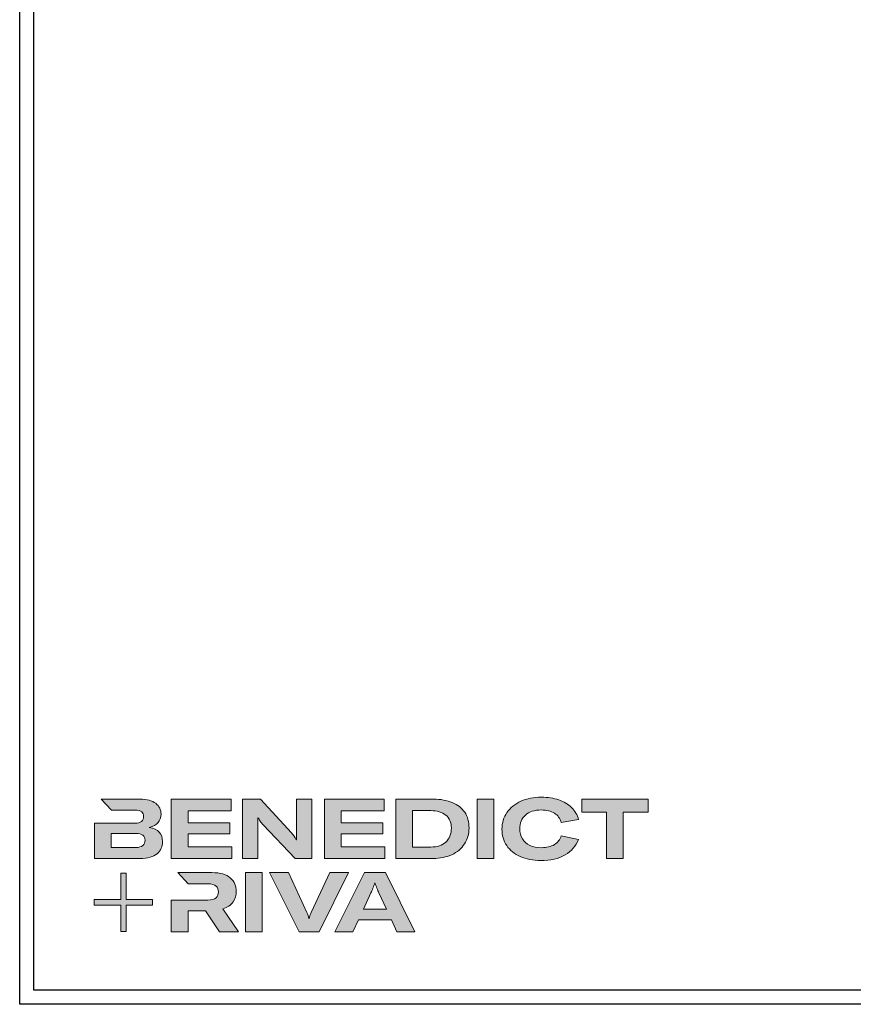
# Model space of a CAD drawing. Units: millimetres. Extents: x 2160 to 23610, y -640 to 3500.
# Drawn here: x 4650 to 4947, y 659 to 1010 of the extents above; entities that cross this region are included whole.
import ezdxf

# ---------------------------------------------------------------- set-up
doc = ezdxf.new("R2010")
doc.units = ezdxf.units.MM
doc.linetypes.add('AUSGEZOGEN', pattern=[0])
doc.layers.add('Calque 1', color=7, linetype='Continuous', lineweight=0)
doc.layers.add('nicht drucken', color=6, linetype='Continuous', plot=False)
doc.layers.add('RAHMEN', color=7, linetype='AUSGEZOGEN')

# ---------------------------------------------------------------- blocks, each defined once
blk = doc.blocks.new('Block_0')
at = {"layer": 'Calque 1', "true_color": 0x000000, "transparency": 33554687}
h = blk.add_hatch(color=18, dxfattribs=at)
h.dxf.hatch_style = 2
edge = h.paths.add_edge_path()
edge.add_spline(control_points=[(-81.31, -85.27), (-82.82, -86.59), (-85.12, -87.25), (-88.19, -87.25), (-88.19, -87.25), (-112.97, -87.25), (-112.97, -87.25), (-112.97, -87.25), (-112.97, -73.05), (-112.97, -73.05), (-112.97, -73.05), (-88.11, -73.05), (-88.11, -73.05), (-85.09, -73.05), (-82.82, -73.69), (-81.31, -74.95), (-79.8, -76.2), (-79.04, -77.9), (-79.04, -80.03), (-79.04, -82.21), (-79.8, -83.96), (-81.31, -85.27)], knot_values=[0, 0, 0, 0, 1, 1, 1, 2, 2, 2, 3, 3, 3, 4, 4, 4, 5, 5, 5, 6, 6, 6, 7, 7, 7, 7], degree=3, periodic=0)
edge = h.paths.add_edge_path()
edge.add_spline(control_points=[(-64.81, -71.71), (-67.02, -69.25), (-70.34, -67.68), (-74.76, -67.01), (-70.9, -66.23), (-67.97, -64.63), (-65.98, -62.22), (-64, -59.82), (-63, -57.02), (-63, -53.83), (-63, -49.29), (-64.78, -45.64), (-68.34, -42.87), (-71.89, -40.1), (-77.2, -38.71), (-84.25, -38.71), (-84.25, -38.71), (-123.22, -38.71), (-123.22, -38.71), (-123.22, -38.71), (-123.21, -38.71), (-123.21, -38.71), (-123.21, -38.71), (-112.92, -49.8), (-112.92, -49.8), (-112.92, -49.8), (-88.95, -49.8), (-88.95, -49.8), (-85.87, -49.8), (-83.7, -50.38), (-82.44, -51.56), (-81.18, -52.74), (-80.55, -54.19), (-80.55, -55.93), (-80.55, -60.52), (-83.35, -62.81), (-88.95, -62.81), (-88.95, -62.81), (-111.22, -62.81), (-111.22, -62.81), (-111.22, -62.81), (-111.22, -62.81), (-111.22, -62.81), (-111.22, -62.81), (-129.93, -62.81), (-129.93, -62.81), (-129.93, -62.81), (-129.93, -98.33), (-129.93, -98.33), (-129.93, -98.33), (-83.91, -98.33), (-83.91, -98.33), (-76.24, -98.33), (-70.59, -96.72), (-66.95, -93.5), (-63.31, -90.28), (-61.49, -86.24), (-61.49, -81.37), (-61.49, -77.39), (-62.6, -74.18), (-64.81, -71.71)], knot_values=[0, 0, 0, 0, 1, 1, 1, 2, 2, 2, 3, 3, 3, 4, 4, 4, 5, 5, 5, 6, 6, 6, 7, 7, 7, 8, 8, 8, 9, 9, 9, 10, 10, 10, 11, 11, 11, 12, 12, 12, 13, 13, 13, 14, 14, 14, 15, 15, 15, 16, 16, 16, 17, 17, 17, 18, 18, 18, 19, 19, 19, 20, 20, 20, 20], degree=3, periodic=0)
h = blk.add_hatch(color=18, dxfattribs=at)
h.dxf.hatch_style = 2
h.paths.add_polyline_path([(-35.66, -73.64), (6.16, -73.64), (6.16, -62.56), (-35.66, -62.56), (-35.66, -50.55), (7.59, -50.55), (7.59, -38.71), (-52.62, -38.71), (-52.62, -98.33), (8.18, -98.33), (8.18, -86.49), (-35.66, -86.49)])
h = blk.add_hatch(color=18, dxfattribs=at)
h.dxf.hatch_style = 2
edge = h.paths.add_edge_path()
edge.add_spline(control_points=[(73.37, -70.9), (73.37, -70.9), (73.37, -79.47), (73.37, -79.47), (73.37, -79.47), (73.03, -79.47), (73.03, -79.47), (71.8, -77.06), (70.23, -74.79), (68.33, -72.67), (68.33, -72.67), (37.18, -38.82), (37.18, -38.82), (37.18, -38.82), (19.12, -38.82), (19.12, -38.82), (19.12, -38.82), (19.12, -98.44), (19.12, -98.44), (19.12, -98.44), (34.49, -98.44), (34.49, -98.44), (34.49, -98.44), (34.49, -65.69), (34.49, -65.69), (34.49, -65.69), (34.49, -57.38), (34.49, -57.38), (34.49, -57.38), (34.83, -57.38), (34.83, -57.38), (35.22, -58.33), (35.87, -59.47), (36.8, -60.78), (37.72, -62.1), (38.63, -63.23), (39.53, -64.18), (39.53, -64.18), (71.86, -98.44), (71.86, -98.44), (71.86, -98.44), (88.73, -98.44), (88.73, -98.44), (88.73, -98.44), (88.73, -38.82), (88.73, -38.82), (88.73, -38.82), (73.37, -38.82), (73.37, -38.82), (73.37, -38.82), (73.37, -70.9), (73.37, -70.9)], knot_values=[0, 0, 0, 0, 1, 1, 1, 2, 2, 2, 3, 3, 3, 4, 4, 4, 5, 5, 5, 6, 6, 6, 7, 7, 7, 8, 8, 8, 9, 9, 9, 10, 10, 10, 11, 11, 11, 12, 12, 12, 13, 13, 13, 14, 14, 14, 15, 15, 15, 16, 16, 16, 17, 17, 17, 17], degree=3, periodic=0)
h = blk.add_hatch(color=18, dxfattribs=at)
h.dxf.hatch_style = 2
h.paths.add_polyline_path([(118.27, -73.64), (160.08, -73.64), (160.08, -62.56), (118.27, -62.56), (118.27, -50.55), (161.51, -50.55), (161.51, -38.71), (101.31, -38.71), (101.31, -98.33), (162.1, -98.33), (162.1, -86.49), (118.27, -86.49)])
h = blk.add_hatch(color=18, dxfattribs=at)
h.dxf.hatch_style = 2
edge = h.paths.add_edge_path()
edge.add_spline(control_points=[(223.59, -81.79), (219.92, -85.15), (214.9, -86.83), (208.52, -86.83), (208.52, -86.83), (190.05, -86.83), (190.05, -86.83), (190.05, -86.83), (190.05, -50.22), (190.05, -50.22), (190.05, -50.22), (208.35, -50.22), (208.35, -50.22), (214.68, -50.22), (219.71, -51.73), (223.46, -54.75), (227.21, -57.77), (229.09, -62.11), (229.09, -67.77), (229.09, -73.76), (227.26, -78.43), (223.59, -81.79)], knot_values=[0, 0, 0, 0, 1, 1, 1, 2, 2, 2, 3, 3, 3, 4, 4, 4, 5, 5, 5, 6, 6, 6, 7, 7, 7, 7], degree=3, periodic=0)
edge = h.paths.add_edge_path()
edge.add_spline(control_points=[(242.53, -51.85), (239.61, -47.52), (235.46, -44.24), (230.06, -42.03), (224.65, -39.82), (218.29, -38.71), (210.95, -38.71), (210.95, -38.71), (173.08, -38.71), (173.08, -38.71), (173.08, -38.71), (173.08, -98.33), (173.08, -98.33), (173.08, -98.33), (210.7, -98.33), (210.7, -98.33), (217.76, -98.33), (224.02, -97.06), (229.51, -94.51), (235, -91.96), (239.26, -88.35), (242.32, -83.68), (245.37, -79), (246.89, -73.62), (246.89, -67.51), (246.89, -61.41), (245.44, -56.19), (242.53, -51.85)], knot_values=[0, 0, 0, 0, 1, 1, 1, 2, 2, 2, 3, 3, 3, 4, 4, 4, 5, 5, 5, 6, 6, 6, 7, 7, 7, 8, 8, 8, 9, 9, 9, 9], degree=3, periodic=0)
h = blk.add_hatch(color=18, dxfattribs=at)
h.dxf.hatch_style = 2
h.paths.add_polyline_path([(254.97, -98.33), (271.93, -98.33), (271.93, -38.71), (254.97, -38.71)])
h = blk.add_hatch(color=18, dxfattribs=at)
h.dxf.hatch_style = 2
edge = h.paths.add_edge_path()
edge.add_spline(control_points=[(303.65, -54.67), (307.54, -51.25), (312.84, -49.55), (319.56, -49.55), (324.93, -49.55), (329.33, -50.62), (332.74, -52.78), (336.15, -54.93), (338.42, -58.05), (339.54, -62.14), (339.54, -62.14), (357.09, -59.03), (357.09, -59.03), (355.8, -54.44), (353.44, -50.47), (350, -47.11), (346.55, -43.75), (342.26, -41.18), (337.11, -39.38), (331.96, -37.59), (326.16, -36.7), (319.73, -36.7), (312, -36.7), (305.13, -38.05), (299.11, -40.77), (293.09, -43.49), (288.4, -47.28), (285.05, -52.15), (281.69, -57.02), (280.01, -62.56), (280.01, -68.78), (280.01, -75.1), (281.6, -80.64), (284.79, -85.4), (287.99, -90.16), (292.52, -93.84), (298.4, -96.44), (304.27, -99.05), (311.16, -100.35), (319.05, -100.35), (328.74, -100.35), (336.87, -98.5), (343.45, -94.8), (350.02, -91.11), (354.54, -85.88), (357.01, -79.1), (357.01, -79.1), (339.71, -75.41), (339.71, -75.41), (338.42, -79.38), (336.08, -82.39), (332.7, -84.43), (329.31, -86.48), (324.99, -87.5), (319.73, -87.5), (315.3, -87.5), (311.44, -86.72), (308.14, -85.15), (304.83, -83.58), (302.29, -81.37), (300.5, -78.51), (298.7, -75.66), (297.81, -72.33), (297.81, -68.52), (297.81, -62.7), (299.75, -58.08), (303.65, -54.67)], knot_values=[0, 0, 0, 0, 1, 1, 1, 2, 2, 2, 3, 3, 3, 4, 4, 4, 5, 5, 5, 6, 6, 6, 7, 7, 7, 8, 8, 8, 9, 9, 9, 10, 10, 10, 11, 11, 11, 12, 12, 12, 13, 13, 13, 14, 14, 14, 15, 15, 15, 16, 16, 16, 17, 17, 17, 18, 18, 18, 19, 19, 19, 20, 20, 20, 21, 21, 21, 22, 22, 22, 22], degree=3, periodic=0)
h = blk.add_hatch(color=18, dxfattribs=at)
h.dxf.hatch_style = 2
h.paths.add_polyline_path([(360.33, -38.71), (360.33, -51.89), (385.1, -51.89), (385.1, -98.33), (402.07, -98.33), (402.07, -51.89), (426.92, -51.89), (426.92, -38.71)])
at = {"layer": 'Calque 1', "true_color": 0xff5a00, "transparency": 33554687}
h = blk.add_hatch(color=20, dxfattribs=at)
h.dxf.hatch_style = 2
h.paths.add_polyline_path([(-71.47, -139.72), (-98.15, -139.72), (-98.15, -113.04), (-103.57, -113.04), (-103.57, -139.72), (-130.25, -139.72), (-130.25, -145.14), (-103.57, -145.14), (-103.57, -171.82), (-98.15, -171.82), (-98.15, -145.14), (-71.47, -145.14)])
at = {"layer": 'Calque 1', "true_color": 0x000000, "transparency": 33554687}
h = blk.add_hatch(color=18, dxfattribs=at)
h.dxf.hatch_style = 2
edge = h.paths.add_edge_path()
edge.add_spline(control_points=[(-0.72, -149.04), (3.92, -147.58), (7.32, -145.22), (9.48, -141.94), (11.63, -138.67), (12.71, -135.15), (12.71, -131.4), (12.71, -126.09), (10.79, -121.61), (6.96, -117.97), (3.12, -114.33), (-3.19, -112.51), (-11.98, -112.51), (-11.98, -112.51), (-46.13, -112.51), (-46.13, -112.51), (-46.13, -112.51), (-35.61, -123.83), (-35.61, -123.83), (-35.61, -123.83), (-35.61, -123.85), (-35.61, -123.85), (-35.61, -123.85), (-15.75, -123.85), (-15.75, -123.85), (-12.01, -123.85), (-9.3, -124.6), (-7.65, -126.11), (-6, -127.63), (-5.17, -129.56), (-5.17, -131.91), (-5.17, -134.31), (-6, -136.3), (-7.65, -137.87), (-9.3, -139.44), (-12.03, -140.22), (-15.84, -140.22), (-15.84, -140.22), (-34.54, -140.22), (-34.54, -140.22), (-34.54, -140.22), (-35.66, -140.22), (-35.66, -140.22), (-35.66, -140.22), (-52.62, -140.22), (-52.62, -140.22), (-52.62, -140.22), (-52.62, -172.13), (-52.62, -172.13), (-52.62, -172.13), (-35.66, -172.13), (-35.66, -172.13), (-35.66, -172.13), (-35.66, -151.05), (-35.66, -151.05), (-35.66, -151.05), (-18.28, -151.05), (-18.28, -151.05), (-18.28, -151.05), (-4.17, -172.13), (-4.17, -172.13), (-4.17, -172.13), (14.89, -172.13), (14.89, -172.13), (14.89, -172.13), (-0.72, -149.04), (-0.72, -149.04)], knot_values=[0, 0, 0, 0, 1, 1, 1, 2, 2, 2, 3, 3, 3, 4, 4, 4, 5, 5, 5, 6, 6, 6, 7, 7, 7, 8, 8, 8, 9, 9, 9, 10, 10, 10, 11, 11, 11, 12, 12, 12, 13, 13, 13, 14, 14, 14, 15, 15, 15, 16, 16, 16, 17, 17, 17, 18, 18, 18, 19, 19, 19, 20, 20, 20, 21, 21, 21, 22, 22, 22, 22], degree=3, periodic=0)
h = blk.add_hatch(color=18, dxfattribs=at)
h.dxf.hatch_style = 2
edge = h.paths.add_edge_path()
edge.add_spline(control_points=[(21.94, -172.18), (21.94, -172.18), (21.94, -112.57), (21.94, -112.57), (21.94, -112.57), (38.9, -112.57), (38.9, -112.57), (38.9, -112.57), (38.9, -172.18), (38.9, -172.18), (38.9, -172.18), (21.94, -172.18), (21.94, -172.18)], knot_values=[0, 0, 0, 0, 1, 1, 1, 2, 2, 2, 3, 3, 3, 4, 4, 4, 4], degree=3, periodic=0)
h = blk.add_hatch(color=18, dxfattribs=at)
h.dxf.hatch_style = 2
edge = h.paths.add_edge_path()
edge.add_spline(control_points=[(65.1, -112.57), (65.1, -112.57), (83.82, -152.7), (83.82, -152.7), (84.67, -154.55), (85.34, -156.54), (85.84, -158.67), (85.84, -158.67), (86.09, -158.67), (86.09, -158.67), (86.48, -156.87), (87.15, -154.89), (88.11, -152.7), (88.11, -152.7), (106.83, -112.57), (106.83, -112.57), (106.83, -112.57), (125.64, -112.57), (125.64, -112.57), (125.64, -112.57), (96.17, -172.18), (96.17, -172.18), (96.17, -172.18), (75.85, -172.18), (75.85, -172.18), (75.85, -172.18), (46.29, -112.57), (46.29, -112.57), (46.29, -112.57), (65.1, -112.57), (65.1, -112.57)], knot_values=[0, 0, 0, 0, 1, 1, 1, 2, 2, 2, 3, 3, 3, 4, 4, 4, 5, 5, 5, 6, 6, 6, 7, 7, 7, 8, 8, 8, 9, 9, 9, 10, 10, 10, 10], degree=3, periodic=0)
h = blk.add_hatch(color=18, dxfattribs=at)
h.dxf.hatch_style = 2
edge = h.paths.add_edge_path()
edge.add_spline(control_points=[(163.78, -149.34), (163.78, -149.34), (156.14, -132.97), (156.14, -132.97), (155.57, -131.63), (154.93, -130.02), (154.2, -128.14), (153.48, -126.27), (152.83, -124.46), (152.27, -122.73), (152.27, -122.73), (152.1, -122.73), (152.1, -122.73), (151.54, -124.46), (150.9, -126.27), (150.17, -128.14), (149.45, -130.02), (148.8, -131.63), (148.24, -132.97), (148.24, -132.97), (140.6, -149.34), (140.6, -149.34), (140.6, -149.34), (163.78, -149.34), (163.78, -149.34)], knot_values=[0, 0, 0, 0, 1, 1, 1, 2, 2, 2, 3, 3, 3, 4, 4, 4, 5, 5, 5, 6, 6, 6, 7, 7, 7, 8, 8, 8, 8], degree=3, periodic=0)
edge = h.paths.add_edge_path()
edge.add_spline(control_points=[(174.36, -172.18), (174.36, -172.18), (168.81, -160.18), (168.81, -160.18), (168.81, -160.18), (135.56, -160.18), (135.56, -160.18), (135.56, -160.18), (130.02, -172.18), (130.02, -172.18), (130.02, -172.18), (111.8, -172.18), (111.8, -172.18), (111.8, -172.18), (141.61, -112.57), (141.61, -112.57), (141.61, -112.57), (162.77, -112.57), (162.77, -112.57), (162.77, -112.57), (192.49, -172.18), (192.49, -172.18), (192.49, -172.18), (174.36, -172.18), (174.36, -172.18)], knot_values=[0, 0, 0, 0, 1, 1, 1, 2, 2, 2, 3, 3, 3, 4, 4, 4, 5, 5, 5, 6, 6, 6, 7, 7, 7, 8, 8, 8, 8], degree=3, periodic=0)
at = {"layer": 'Calque 1'}
for points in [[(-35.66, -73.64), (6.16, -73.64), (6.16, -62.56), (-35.66, -62.56), (-35.66, -50.55), (7.59, -50.55), (7.59, -38.71), (-52.62, -38.71), (-52.62, -98.33), (8.18, -98.33), (8.18, -86.49), (-35.66, -86.49)], [(118.27, -73.64), (160.08, -73.64), (160.08, -62.56), (118.27, -62.56), (118.27, -50.55), (161.51, -50.55), (161.51, -38.71), (101.31, -38.71), (101.31, -98.33), (162.1, -98.33), (162.1, -86.49), (118.27, -86.49)], [(254.97, -98.33), (271.93, -98.33), (271.93, -38.71), (254.97, -38.71)], [(360.33, -38.71), (360.33, -51.89), (385.1, -51.89), (385.1, -98.33), (402.07, -98.33), (402.07, -51.89), (426.92, -51.89), (426.92, -38.71)], [(-71.47, -139.72), (-98.15, -139.72), (-98.15, -113.04), (-103.57, -113.04), (-103.57, -139.72), (-130.25, -139.72), (-130.25, -145.14), (-103.57, -145.14), (-103.57, -171.82), (-98.15, -171.82), (-98.15, -145.14), (-71.47, -145.14)]]:
    blk.add_lwpolyline(points, close=True, dxfattribs=at)
for points, knots in [([(-64.81, -71.71), (-67.02, -69.25), (-70.34, -67.68), (-74.76, -67.01), (-70.9, -66.23), (-67.97, -64.63), (-65.98, -62.22), (-64, -59.82), (-63, -57.02), (-63, -53.83), (-63, -49.29), (-64.78, -45.64), (-68.34, -42.87), (-71.89, -40.1), (-77.2, -38.71), (-84.25, -38.71), (-84.25, -38.71), (-123.22, -38.71), (-123.22, -38.71), (-123.22, -38.71), (-123.21, -38.71), (-123.21, -38.71), (-123.21, -38.71), (-112.92, -49.8), (-112.92, -49.8), (-112.92, -49.8), (-88.95, -49.8), (-88.95, -49.8), (-85.87, -49.8), (-83.7, -50.38), (-82.44, -51.56), (-81.18, -52.74), (-80.55, -54.19), (-80.55, -55.93), (-80.55, -60.52), (-83.35, -62.81), (-88.95, -62.81), (-88.95, -62.81), (-111.22, -62.81), (-111.22, -62.81), (-111.22, -62.81), (-111.22, -62.81), (-111.22, -62.81), (-111.22, -62.81), (-129.93, -62.81), (-129.93, -62.81), (-129.93, -62.81), (-129.93, -98.33), (-129.93, -98.33), (-129.93, -98.33), (-83.91, -98.33), (-83.91, -98.33), (-76.24, -98.33), (-70.59, -96.72), (-66.95, -93.5), (-63.31, -90.28), (-61.49, -86.24), (-61.49, -81.37), (-61.49, -77.39), (-62.6, -74.18), (-64.81, -71.71)], [0, 0, 0, 0, 1, 1, 1, 2, 2, 2, 3, 3, 3, 4, 4, 4, 5, 5, 5, 6, 6, 6, 7, 7, 7, 8, 8, 8, 9, 9, 9, 10, 10, 10, 11, 11, 11, 12, 12, 12, 13, 13, 13, 14, 14, 14, 15, 15, 15, 16, 16, 16, 17, 17, 17, 18, 18, 18, 19, 19, 19, 20, 20, 20, 20]), ([(73.37, -70.9), (73.37, -70.9), (73.37, -79.47), (73.37, -79.47), (73.37, -79.47), (73.03, -79.47), (73.03, -79.47), (71.8, -77.06), (70.23, -74.79), (68.33, -72.67), (68.33, -72.67), (37.18, -38.82), (37.18, -38.82), (37.18, -38.82), (19.12, -38.82), (19.12, -38.82), (19.12, -38.82), (19.12, -98.44), (19.12, -98.44), (19.12, -98.44), (34.49, -98.44), (34.49, -98.44), (34.49, -98.44), (34.49, -65.69), (34.49, -65.69), (34.49, -65.69), (34.49, -57.38), (34.49, -57.38), (34.49, -57.38), (34.83, -57.38), (34.83, -57.38), (35.22, -58.33), (35.87, -59.47), (36.8, -60.78), (37.72, -62.1), (38.63, -63.23), (39.53, -64.18), (39.53, -64.18), (71.86, -98.44), (71.86, -98.44), (71.86, -98.44), (88.73, -98.44), (88.73, -98.44), (88.73, -98.44), (88.73, -38.82), (88.73, -38.82), (88.73, -38.82), (73.37, -38.82), (73.37, -38.82), (73.37, -38.82), (73.37, -70.9), (73.37, -70.9)], [0, 0, 0, 0, 1, 1, 1, 2, 2, 2, 3, 3, 3, 4, 4, 4, 5, 5, 5, 6, 6, 6, 7, 7, 7, 8, 8, 8, 9, 9, 9, 10, 10, 10, 11, 11, 11, 12, 12, 12, 13, 13, 13, 14, 14, 14, 15, 15, 15, 16, 16, 16, 17, 17, 17, 17]), ([(242.53, -51.85), (239.61, -47.52), (235.46, -44.24), (230.06, -42.03), (224.65, -39.82), (218.29, -38.71), (210.95, -38.71), (210.95, -38.71), (173.08, -38.71), (173.08, -38.71), (173.08, -38.71), (173.08, -98.33), (173.08, -98.33), (173.08, -98.33), (210.7, -98.33), (210.7, -98.33), (217.76, -98.33), (224.02, -97.06), (229.51, -94.51), (235, -91.96), (239.26, -88.35), (242.32, -83.68), (245.37, -79), (246.89, -73.62), (246.89, -67.51), (246.89, -61.41), (245.44, -56.19), (242.53, -51.85)], [0, 0, 0, 0, 1, 1, 1, 2, 2, 2, 3, 3, 3, 4, 4, 4, 5, 5, 5, 6, 6, 6, 7, 7, 7, 8, 8, 8, 9, 9, 9, 9]), ([(303.65, -54.67), (307.54, -51.25), (312.84, -49.55), (319.56, -49.55), (324.93, -49.55), (329.33, -50.62), (332.74, -52.78), (336.15, -54.93), (338.42, -58.05), (339.54, -62.14), (339.54, -62.14), (357.09, -59.03), (357.09, -59.03), (355.8, -54.44), (353.44, -50.47), (350, -47.11), (346.55, -43.75), (342.26, -41.18), (337.11, -39.38), (331.96, -37.59), (326.16, -36.7), (319.73, -36.7), (312, -36.7), (305.13, -38.05), (299.11, -40.77), (293.09, -43.49), (288.4, -47.28), (285.05, -52.15), (281.69, -57.02), (280.01, -62.56), (280.01, -68.78), (280.01, -75.1), (281.6, -80.64), (284.79, -85.4), (287.99, -90.16), (292.52, -93.84), (298.4, -96.44), (304.27, -99.05), (311.16, -100.35), (319.05, -100.35), (328.74, -100.35), (336.87, -98.5), (343.45, -94.8), (350.02, -91.11), (354.54, -85.88), (357.01, -79.1), (357.01, -79.1), (339.71, -75.41), (339.71, -75.41), (338.42, -79.38), (336.08, -82.39), (332.7, -84.43), (329.31, -86.48), (324.99, -87.5), (319.73, -87.5), (315.3, -87.5), (311.44, -86.72), (308.14, -85.15), (304.83, -83.58), (302.29, -81.37), (300.5, -78.51), (298.7, -75.66), (297.81, -72.33), (297.81, -68.52), (297.81, -62.7), (299.75, -58.08), (303.65, -54.67)], [0, 0, 0, 0, 1, 1, 1, 2, 2, 2, 3, 3, 3, 4, 4, 4, 5, 5, 5, 6, 6, 6, 7, 7, 7, 8, 8, 8, 9, 9, 9, 10, 10, 10, 11, 11, 11, 12, 12, 12, 13, 13, 13, 14, 14, 14, 15, 15, 15, 16, 16, 16, 17, 17, 17, 18, 18, 18, 19, 19, 19, 20, 20, 20, 21, 21, 21, 22, 22, 22, 22]), ([(223.59, -81.79), (219.92, -85.15), (214.9, -86.83), (208.52, -86.83), (208.52, -86.83), (190.05, -86.83), (190.05, -86.83), (190.05, -86.83), (190.05, -50.22), (190.05, -50.22), (190.05, -50.22), (208.35, -50.22), (208.35, -50.22), (214.68, -50.22), (219.71, -51.73), (223.46, -54.75), (227.21, -57.77), (229.09, -62.11), (229.09, -67.77), (229.09, -73.76), (227.26, -78.43), (223.59, -81.79)], [0, 0, 0, 0, 1, 1, 1, 2, 2, 2, 3, 3, 3, 4, 4, 4, 5, 5, 5, 6, 6, 6, 7, 7, 7, 7]), ([(-81.31, -85.27), (-82.82, -86.59), (-85.12, -87.25), (-88.19, -87.25), (-88.19, -87.25), (-112.97, -87.25), (-112.97, -87.25), (-112.97, -87.25), (-112.97, -73.05), (-112.97, -73.05), (-112.97, -73.05), (-88.11, -73.05), (-88.11, -73.05), (-85.09, -73.05), (-82.82, -73.69), (-81.31, -74.95), (-79.8, -76.2), (-79.04, -77.9), (-79.04, -80.03), (-79.04, -82.21), (-79.8, -83.96), (-81.31, -85.27)], [0, 0, 0, 0, 1, 1, 1, 2, 2, 2, 3, 3, 3, 4, 4, 4, 5, 5, 5, 6, 6, 6, 7, 7, 7, 7]), ([(-0.72, -149.04), (3.92, -147.58), (7.32, -145.22), (9.48, -141.94), (11.63, -138.67), (12.71, -135.15), (12.71, -131.4), (12.71, -126.09), (10.79, -121.61), (6.96, -117.97), (3.12, -114.33), (-3.19, -112.51), (-11.98, -112.51), (-11.98, -112.51), (-46.13, -112.51), (-46.13, -112.51), (-46.13, -112.51), (-35.61, -123.83), (-35.61, -123.83), (-35.61, -123.83), (-35.61, -123.85), (-35.61, -123.85), (-35.61, -123.85), (-15.75, -123.85), (-15.75, -123.85), (-12.01, -123.85), (-9.3, -124.6), (-7.65, -126.11), (-6, -127.63), (-5.17, -129.56), (-5.17, -131.91), (-5.17, -134.31), (-6, -136.3), (-7.65, -137.87), (-9.3, -139.44), (-12.03, -140.22), (-15.84, -140.22), (-15.84, -140.22), (-34.54, -140.22), (-34.54, -140.22), (-34.54, -140.22), (-35.66, -140.22), (-35.66, -140.22), (-35.66, -140.22), (-52.62, -140.22), (-52.62, -140.22), (-52.62, -140.22), (-52.62, -172.13), (-52.62, -172.13), (-52.62, -172.13), (-35.66, -172.13), (-35.66, -172.13), (-35.66, -172.13), (-35.66, -151.05), (-35.66, -151.05), (-35.66, -151.05), (-18.28, -151.05), (-18.28, -151.05), (-18.28, -151.05), (-4.17, -172.13), (-4.17, -172.13), (-4.17, -172.13), (14.89, -172.13), (14.89, -172.13), (14.89, -172.13), (-0.72, -149.04), (-0.72, -149.04)], [0, 0, 0, 0, 1, 1, 1, 2, 2, 2, 3, 3, 3, 4, 4, 4, 5, 5, 5, 6, 6, 6, 7, 7, 7, 8, 8, 8, 9, 9, 9, 10, 10, 10, 11, 11, 11, 12, 12, 12, 13, 13, 13, 14, 14, 14, 15, 15, 15, 16, 16, 16, 17, 17, 17, 18, 18, 18, 19, 19, 19, 20, 20, 20, 21, 21, 21, 22, 22, 22, 22]), ([(21.94, -172.18), (21.94, -172.18), (21.94, -112.57), (21.94, -112.57), (21.94, -112.57), (38.9, -112.57), (38.9, -112.57), (38.9, -112.57), (38.9, -172.18), (38.9, -172.18), (38.9, -172.18), (21.94, -172.18), (21.94, -172.18)], [0, 0, 0, 0, 1, 1, 1, 2, 2, 2, 3, 3, 3, 4, 4, 4, 4]), ([(65.1, -112.57), (65.1, -112.57), (83.82, -152.7), (83.82, -152.7), (84.67, -154.55), (85.34, -156.54), (85.84, -158.67), (85.84, -158.67), (86.09, -158.67), (86.09, -158.67), (86.48, -156.87), (87.15, -154.89), (88.11, -152.7), (88.11, -152.7), (106.83, -112.57), (106.83, -112.57), (106.83, -112.57), (125.64, -112.57), (125.64, -112.57), (125.64, -112.57), (96.17, -172.18), (96.17, -172.18), (96.17, -172.18), (75.85, -172.18), (75.85, -172.18), (75.85, -172.18), (46.29, -112.57), (46.29, -112.57), (46.29, -112.57), (65.1, -112.57), (65.1, -112.57)], [0, 0, 0, 0, 1, 1, 1, 2, 2, 2, 3, 3, 3, 4, 4, 4, 5, 5, 5, 6, 6, 6, 7, 7, 7, 8, 8, 8, 9, 9, 9, 10, 10, 10, 10]), ([(174.36, -172.18), (174.36, -172.18), (168.81, -160.18), (168.81, -160.18), (168.81, -160.18), (135.56, -160.18), (135.56, -160.18), (135.56, -160.18), (130.02, -172.18), (130.02, -172.18), (130.02, -172.18), (111.8, -172.18), (111.8, -172.18), (111.8, -172.18), (141.61, -112.57), (141.61, -112.57), (141.61, -112.57), (162.77, -112.57), (162.77, -112.57), (162.77, -112.57), (192.49, -172.18), (192.49, -172.18), (192.49, -172.18), (174.36, -172.18), (174.36, -172.18)], [0, 0, 0, 0, 1, 1, 1, 2, 2, 2, 3, 3, 3, 4, 4, 4, 5, 5, 5, 6, 6, 6, 7, 7, 7, 8, 8, 8, 8]), ([(163.78, -149.34), (163.78, -149.34), (156.14, -132.97), (156.14, -132.97), (155.57, -131.63), (154.93, -130.02), (154.2, -128.14), (153.48, -126.27), (152.83, -124.46), (152.27, -122.73), (152.27, -122.73), (152.1, -122.73), (152.1, -122.73), (151.54, -124.46), (150.9, -126.27), (150.17, -128.14), (149.45, -130.02), (148.8, -131.63), (148.24, -132.97), (148.24, -132.97), (140.6, -149.34), (140.6, -149.34), (140.6, -149.34), (163.78, -149.34), (163.78, -149.34)], [0, 0, 0, 0, 1, 1, 1, 2, 2, 2, 3, 3, 3, 4, 4, 4, 5, 5, 5, 6, 6, 6, 7, 7, 7, 8, 8, 8, 8])]:
    blk.add_open_spline(points, degree=3, knots=knots, dxfattribs=at)
blk = doc.blocks.new('Rahmen A1')
at = {"layer": 'nicht drucken'}
blk.add_lwpolyline([(-594, 841), (0, 841), (0, 0), (-594, 0)], close=True, dxfattribs=at)
at = {"layer": 'RAHMEN', "color": 0}
blk.add_lwpolyline([(-5, 5), (-589, 5), (-589, 836), (-5, 836)], close=True, dxfattribs=at)
at = {"layer": 'Calque 1', "xscale": 0.354157399966159, "yscale": 0.354157399966159, "zscale": 0.354157399966159}
blk.add_blockref('Block_0', (-521.34, 86.76), dxfattribs=at)

msp = doc.modelspace()

# ---------------------------------------------------------------- linework, layer by layer
at = {"layer": 'RAHMEN', "color": 0}
for points in [[(4650.21, 1499.93), (5244.21, 1499.93), (5244.21, 658.93), (4650.21, 658.93)], [(5239.21, 663.93), (4655.21, 663.93), (4655.21, 1494.93), (5239.21, 1494.93)]]:
    msp.add_lwpolyline(points, close=True, dxfattribs=at)

# ---------------------------------------------------------------- block references
msp.add_blockref('Rahmen A1', (5244.21, 658.93))

doc.saveas('drawing.dxf')
